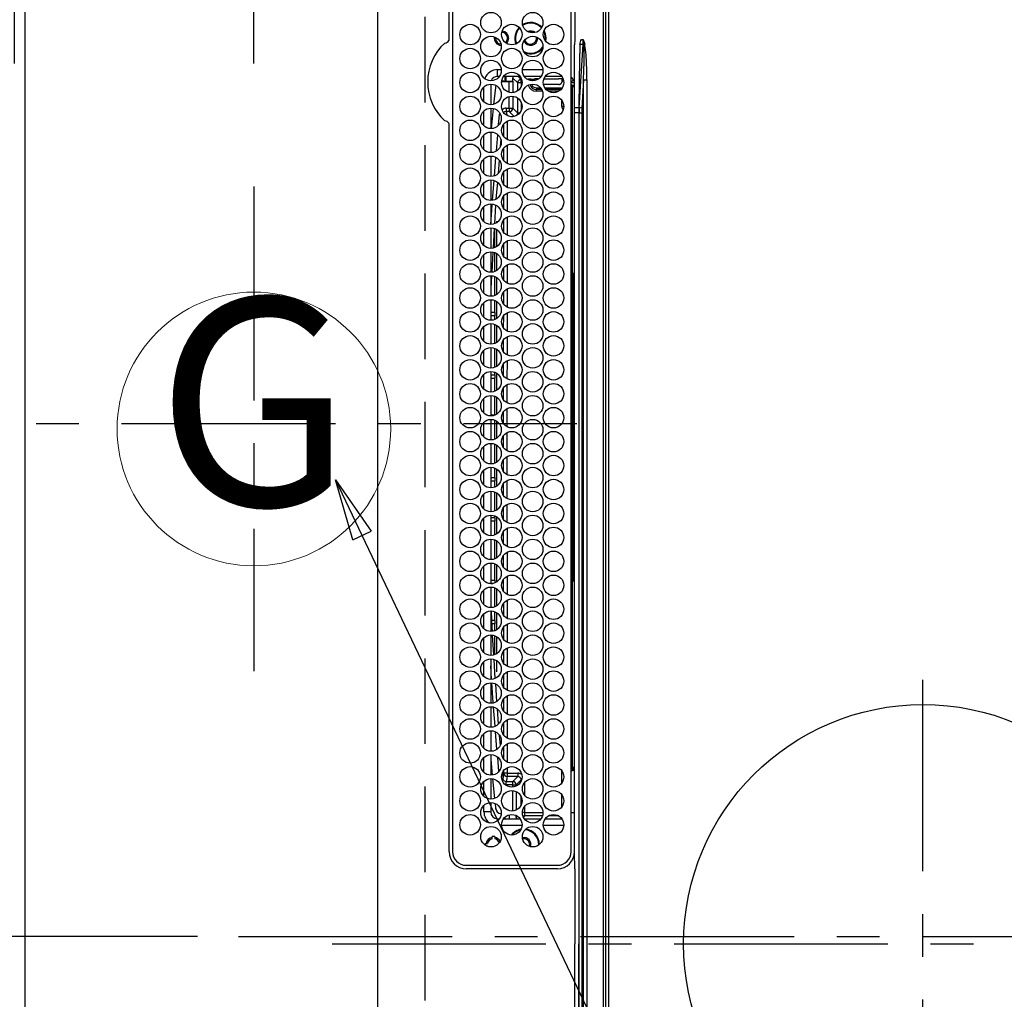
# Model space of a CAD drawing. Extents: x 27948 to 54421, y -33085 to -24215.
# Drawn here: x 43245 to 43533, y -26911 to -26625 of the extents above; entities that cross this region are included whole.
import ezdxf
from ezdxf.enums import TextEntityAlignment as Align

# ---------------------------------------------------------------- set-up
doc = ezdxf.new("R2010")
doc.units = 0
doc.header["$LTSCALE"] = 50
doc.header["$MEASUREMENT"] = 0
doc.linetypes.add('CENTER', pattern=[2, 1.25, -0.25, 0.25, -0.25])
doc.linetypes.add('DASHED', pattern=[0.75, 0.5, -0.25])
doc.layers.get('0').update_dxf_attribs({"linetype": 'CONTINUOUS'})
doc.layers.get('DEFPOINTS').update_dxf_attribs({"color": 146, "linetype": 'CONTINUOUS'})
for name, color, linetype in [('126-甲板', 2, 'CONTINUOUS'), ('150-機器', 8, 'CONTINUOUS'), ('160-文字', 254, 'CONTINUOUS'), ('166-寸法B', 11, 'CONTINUOUS')]:
    doc.layers.add(name, color=color, linetype=linetype)
doc.styles.add('KH001', font='txt')
doc.dimstyles.new('KH1xx015', dxfattribs={"dimscale": 10, "dimtxt": 3.8, "dimasz": 0.8, "dimexe": 0.3, "dimexo": 1.2, "dimgap": 0.5, "dimtad": 3, "dimdec": 1, "dimdsep": 46, "dimlunit": 6, "dimtxsty": 'KH001', "dimblk": 'DOT', "dimcen": 1, "dimdle": 1, "dimclrd": 256, "dimclre": 256, "dimclrt": 256, "dimadec": 0, "dimazin": 0, "dimtfac": 1, "dimtdec": 1, "dimtix": 1, "dimtmove": 2, "dimatfit": 3, "dimldrblk": 'CLOSEDBLANK', "dimfxl": 1, "dimtolj": 1, "dimtzin": 0, "dimlwd": -1, "dimlwe": -1, "dimarcsym": 0})
doc.dimstyles.new('KH1xx030', dxfattribs={"dimscale": 30, "dimtxt": 2, "dimasz": 0.6, "dimexe": 0.3, "dimexo": 1.2, "dimgap": 0.5, "dimtad": 3, "dimdec": 1, "dimdsep": 46, "dimlunit": 6, "dimtxsty": 'KH001', "dimblk": 'DOT', "dimcen": 1, "dimdle": 1, "dimclrd": 256, "dimclre": 256, "dimclrt": 256, "dimadec": 0, "dimazin": 0, "dimtfac": 1, "dimtdec": 1, "dimtix": 1, "dimtmove": 2, "dimatfit": 3, "dimldrblk": 'CLOSEDBLANK', "dimfxl": 1, "dimtolj": 1, "dimtzin": 0, "dimlwd": -1, "dimlwe": -1, "dimarcsym": 0})

# ---------------------------------------------------------------- blocks, each defined once
blk = doc.blocks.new('_Dot')
at = {"color": 0, "linetype": 'ByBlock', "lineweight": -2}
blk.add_line((-0.5, 0), (-1, 0), dxfattribs=at)
at = {"color": 0, "linetype": 'ByBlock', "const_width": 0.5}
blk.add_lwpolyline([(-0.25, 0, 1), (0.25, 0, 1)], format="xyb", close=True, dxfattribs=at)
blk = doc.blocks.new('*D129')
at = {"layer": '166-寸法B', "transparency": 16777216}
for p, q in [((43243.78, -26637.39), (43243.78, -26546.85)), ((43313.78, -26637.39), (43313.78, -26546.85)), ((43124.6, -26555.85), (43243.78, -26555.85)), ((43295.78, -26555.85), (43261.78, -26555.85))]:
    blk.add_line(p, q, dxfattribs=at)
at = {"layer": 'DEFPOINTS', "color": 0, "transparency": 16777216}
for p in [(43243.78, -26555.85), (43243.78, -26673.39), (43313.78, -26673.39)]:
    blk.add_point(p, dxfattribs=at)
at = {"layer": '166-寸法B', "transparency": 16777216, "xscale": 18, "yscale": 18, "zscale": 18, "rotation": 180}
blk.add_blockref('_Dot', (43243.78, -26555.85), dxfattribs=at)
at = {"layer": '166-寸法B', "transparency": 16777216, "xscale": 18, "yscale": 18, "zscale": 18}
blk.add_blockref('_Dot', (43313.78, -26555.85), dxfattribs=at)
at = {"layer": '166-寸法B', "transparency": 16777216, "insert": (43174.63, -26510.85), "char_height": 60, "attachment_point": 5, "style": 'KH001'}
blk.add_mtext('\\A1;70', dxfattribs=at)
blk = doc.blocks.new('_ClosedBlank')
at = {"color": 0, "linetype": 'ByBlock', "lineweight": -2}
for p, q in [((-1, 0.167), (0, 0)), ((-1, 0.167), (-1, -0.167)), ((0, 0), (-1, -0.167))]:
    blk.add_line(p, q, dxfattribs=at)
blk = doc.blocks.new('HT-F6S_H2')
at = {"layer": '126-甲板', "linetype": 'DASHED'}
blk.add_line((271, 282.65), (-271, 282.65), dxfattribs=at)
at = {"layer": '150-機器', "color": 161, "linetype": 'CENTER'}
for p, q in [((0, 309.76), (0, -271.88)), ((-78.76, 137), (77.2, 137))]:
    blk.add_line(p, q, dxfattribs=at)
at = {"layer": '150-機器', "color": 13, "linetype": 'Continuous'}
for p, q in [((-279.5, 296.38), (279.5, 296.38)), ((27, 275.6), (239.74, 275.6)), ((273.7, 274.58), (27, 274.58)), ((239.74, 275.6), (239.9, 275.61)), ((264.1, 275.61), (264.18, 275.6)), ((264.18, 275.6), (264.26, 275.6)), ((264.26, 275.6), (273.7, 275.6)), ((22, 243.88), (21.98, 270.58)), ((23, 270.58), (23, 243.88)), ((29.4, 264.98), (29.4, 264.76)), ((38.6, 263.38), (38.6, 265.38)), ((38.6, 265.38), (40.54, 265.38)), ((43.16, 265.38), (47.54, 265.38)), ((50.16, 265.38), (54.54, 265.38)), ((57.16, 265.38), (61.54, 265.38)), ((64.16, 265.38), (68.54, 265.38)), ((71.16, 265.38), (75.54, 265.38)), ((78.16, 265.38), (82.54, 265.38)), ((85.16, 265.38), (89.54, 265.38)), ((92.16, 265.38), (96.54, 265.38)), ((99.16, 265.38), (103.54, 265.38)), ((106.16, 265.38), (110.54, 265.38)), ((113.16, 265.38), (117.54, 265.38)), ((120.16, 265.38), (124.54, 265.38)), ((127.16, 265.38), (131.54, 265.38)), ((134.16, 265.38), (138.54, 265.38)), ((141.16, 265.38), (145.54, 265.38)), ((148.16, 265.38), (152.54, 265.38)), ((155.16, 265.38), (159.54, 265.38)), ((162.16, 265.38), (166.54, 265.38)), ((169.16, 265.38), (173.54, 265.38)), ((176.16, 265.38), (180.54, 265.38)), ((183.16, 265.38), (187.54, 265.38)), ((190.16, 265.38), (194.54, 265.38)), ((197.16, 265.38), (201.54, 265.38)), ((204.16, 265.38), (208.54, 265.38)), ((211.16, 265.38), (215.54, 265.38)), ((218.16, 265.38), (222.54, 265.38)), ((225.16, 265.38), (229.54, 265.38)), ((232.16, 265.38), (236.54, 265.38)), ((239.16, 265.38), (243.54, 265.38)), ((246.16, 265.38), (250.54, 265.38)), ((28.52, 264.33), (28.6, 264.35)), ((28.6, 264.35), (28.6, 264.47)), ((29.4, 264.76), (29.4, 264.35)), ((30.75, 263), (31.16, 263)), ((31.16, 262.2), (30.75, 262.2)), ((31.16, 263), (31.38, 263)), ((31.38, 262.2), (31.16, 262.2)), ((41.35, 263.38), (38.6, 263.38)), ((41.09, 262.11), (39.8, 261.98)), ((48.35, 263.38), (42.35, 263.38)), ((48.31, 262.84), (42.54, 262.26)), ((55.35, 263.38), (49.35, 263.38)), ((53.98, 263.38), (49.37, 262.95)), ((62.35, 263.38), (56.35, 263.38)), ((69.35, 263.38), (63.35, 263.38)), ((63.63, 262.13), (69.2, 262.59)), ((76.35, 263.38), (70.35, 263.38)), ((70.47, 262.7), (76.33, 263.06)), ((76.03, 262.05), (70.89, 261.72)), ((83.35, 263.38), (77.35, 263.38)), ((77.4, 263.13), (81.32, 263.38)), ((83.17, 262.49), (77.62, 262.15)), ((90.35, 263.38), (84.35, 263.38)), ((90.31, 262.94), (84.5, 262.58)), ((84.59, 262.15), (90.11, 262.15)), ((97.35, 263.38), (91.35, 263.38)), ((92.47, 263.08), (91.42, 263.01)), ((91.59, 262.15), (93.6, 262.15)), ((97.31, 263.27), (92.47, 263.08)), ((93.6, 262.15), (93.6, 263.1)), ((94.6, 262.15), (93.6, 262.15)), ((94.6, 262.15), (94.6, 263.07)), ((94.6, 262.15), (97.11, 262.15)), ((104.35, 263.38), (98.35, 263.38)), ((98.59, 262.15), (104.11, 262.15)), ((111.35, 263.38), (105.35, 263.38)), ((105.4, 263.38), (105.4, 262.78)), ((106.4, 262.15), (105.59, 262.15)), ((106.4, 263.38), (106.4, 262.15)), ((106.4, 262.15), (111.11, 262.15)), ((118.35, 263.38), (112.35, 263.38)), ((112.59, 262.15), (118.11, 262.15)), ((125.35, 263.38), (119.35, 263.38)), ((119.59, 262.15), (123.6, 262.15)), ((123.6, 262.15), (123.6, 263.38)), ((124.6, 262.15), (123.6, 262.15)), ((124.6, 262.15), (124.6, 263.38)), ((124.6, 262.15), (125.11, 262.15)), ((132.35, 263.38), (126.35, 263.38)), ((126.59, 262.15), (132.11, 262.15)), ((139.35, 263.38), (133.35, 263.38)), ((133.59, 262.15), (135.4, 262.15)), ((135.4, 263.38), (135.4, 262.15)), ((136.4, 262.15), (135.4, 262.15)), ((136.4, 263.38), (136.4, 262.15)), ((136.4, 262.15), (139.11, 262.15)), ((146.35, 263.38), (140.35, 263.38)), ((140.59, 262.15), (146.11, 262.15)), ((153.35, 263.38), (147.35, 263.38)), ((147.59, 262.15), (153.11, 262.15)), ((160.35, 263.38), (154.35, 263.38)), ((154.6, 262.15), (154.59, 262.15)), ((154.6, 262.15), (154.6, 263.38)), ((154.6, 262.15), (160.11, 262.15)), ((167.35, 263.38), (161.35, 263.38)), ((161.59, 262.15), (165.4, 262.15)), ((165.4, 263.38), (165.4, 262.15)), ((166.4, 262.15), (165.4, 262.15)), ((166.4, 263.38), (166.4, 262.15)), ((166.4, 262.15), (167.11, 262.15)), ((174.35, 263.38), (168.35, 263.38)), ((168.59, 262.15), (174.11, 262.15)), ((181.35, 263.38), (175.35, 263.38)), ((175.59, 262.15), (181.11, 262.15)), ((188.35, 263.38), (182.35, 263.38)), ((182.59, 262.15), (183.6, 262.15)), ((183.6, 262.15), (183.6, 263.38)), ((184.6, 262.15), (183.6, 262.15)), ((184.6, 262.15), (184.6, 263.38)), ((184.6, 262.15), (188.11, 262.15)), ((195.35, 263.38), (189.35, 263.38)), ((189.59, 262.15), (195.11, 262.15)), ((195.32, 263.17), (191.6, 263.38)), ((202.35, 263.38), (196.35, 263.38)), ((202.26, 262.78), (196.41, 263.11)), ((196.59, 262.15), (202.11, 262.15)), ((209.35, 263.38), (203.35, 263.38)), ((209.14, 262.39), (203.47, 262.71)), ((203.59, 262.15), (209.11, 262.15)), ((216.35, 263.38), (210.35, 263.38)), ((210.37, 263.32), (216.03, 263.01)), ((215.98, 262.01), (210.54, 262.31)), ((216.03, 263.01), (216.32, 262.98)), ((223.35, 263.38), (217.35, 263.38)), ((217.44, 262.89), (223.15, 262.42)), ((230.35, 263.38), (224.35, 263.38)), ((224.54, 262.31), (229.96, 261.86)), ((237.35, 263.38), (231.35, 263.38)), ((237.35, 263.33), (236.82, 263.38)), ((244.35, 263.38), (238.35, 263.38)), ((244.28, 262.67), (238.35, 263.24)), ((251.35, 263.38), (245.35, 263.38)), ((250.37, 262.05), (245.45, 262.55)), ((250.6, 262.01), (250.37, 262.05)), ((34.6, 254.24), (34.6, 260.22)), ((36.6, 261.38), (36.07, 261.38)), ((36.6, 261.38), (36.6, 260.89)), ((36.6, 259.66), (36.6, 254.79)), ((37.07, 259.25), (36.6, 259.25)), ((48.35, 260.19), (48.36, 260.13)), ((48.36, 260.13), (48.37, 260.01)), ((48.37, 260.01), (48.38, 259.92)), ((48.38, 259.92), (48.38, 259.86)), ((48.38, 259.86), (48.39, 259.84)), ((49.97, 259.97), (48.39, 259.84)), ((49.93, 259.56), (50.64, 259.56)), ((49.93, 259.54), (49.93, 259.56)), ((49.94, 259.48), (49.93, 259.54)), ((49.94, 259.39), (49.94, 259.48)), ((49.94, 259.26), (49.94, 259.39)), ((49.94, 259.11), (49.94, 259.26)), ((50.51, 261.02), (54.54, 261.36)), ((54.04, 259.57), (57.62, 259.58)), ((56.99, 261.57), (62.02, 261.99)), ((61.07, 260.91), (58.05, 260.65)), ((61.06, 259.58), (64.61, 259.58)), ((68.7, 261.55), (64.29, 261.18)), ((68.07, 259.59), (71.6, 259.59)), ((75.08, 259.59), (78.59, 259.6)), ((79.53, 261.65), (82.84, 261.65)), ((82.09, 259.6), (85.59, 259.6)), ((84.86, 261.65), (89.84, 261.65)), ((89.1, 259.6), (92.58, 259.61)), ((91.86, 261.65), (96.84, 261.65)), ((96.11, 259.61), (99.57, 259.61)), ((98.86, 261.65), (103.84, 261.65)), ((103.12, 259.62), (106.56, 259.62)), ((105.86, 261.65), (110.84, 261.65)), ((110.13, 259.62), (113.56, 259.62)), ((112.86, 261.65), (117.84, 261.65)), ((117.13, 259.63), (120.55, 259.63)), ((119.86, 261.65), (124.84, 261.65)), ((124.14, 259.63), (127.54, 259.64)), ((126.86, 261.65), (131.84, 261.65)), ((131.15, 259.64), (134.53, 259.64)), ((133.86, 261.65), (138.84, 261.65)), ((138.16, 259.65), (141.53, 259.65)), ((140.86, 261.65), (145.84, 261.65)), ((145.17, 259.65), (145.4, 259.65)), ((145.4, 259.65), (148.53, 259.65)), ((147.86, 261.65), (152.84, 261.65)), ((152.16, 259.64), (155.54, 259.64)), ((154.86, 261.65), (159.84, 261.65)), ((159.15, 259.64), (162.54, 259.64)), ((161.86, 261.65), (166.84, 261.65)), ((166.14, 259.63), (169.55, 259.63)), ((168.86, 261.65), (173.84, 261.65)), ((173.13, 259.62), (176.56, 259.62)), ((175.86, 261.65), (180.84, 261.65)), ((180.12, 259.62), (183.57, 259.61)), ((182.86, 261.65), (187.84, 261.65)), ((187.11, 259.61), (190.58, 259.61)), ((189.86, 261.65), (194.84, 261.65)), ((194.1, 259.6), (197.59, 259.6)), ((196.86, 261.65), (201.84, 261.65)), ((201.09, 259.6), (204.6, 259.59)), ((203.86, 261.65), (208.84, 261.65)), ((208.07, 259.59), (211.6, 259.59)), ((210.86, 261.65), (211.27, 261.65)), ((215.06, 259.58), (218.61, 259.58)), ((216.02, 262), (215.98, 262.01)), ((222.62, 261.46), (217.8, 261.86)), ((222.05, 259.58), (225.62, 259.57)), ((229.12, 260.93), (225.19, 261.25)), ((229.04, 259.57), (232.63, 259.57)), ((231.9, 261.7), (236.51, 261.33)), ((235.14, 260.44), (233.13, 260.6)), ((236.03, 259.56), (239.64, 259.56)), ((239.42, 261.09), (242.51, 260.83)), ((242.49, 260.64), (242.48, 260.55)), ((242.51, 260.83), (242.49, 260.64)), ((242.51, 260.83), (242.79, 260.76)), ((250.96, 261.86), (250.6, 262.01)), ((252.16, 260.06), (252.16, 257.97)), ((252.21, 260.05), (252.16, 260.06)), ((252.21, 259.53), (252.21, 260.05)), ((253.6, 259.25), (252.22, 259.25)), ((253.6, 261.38), (255.6, 261.38)), ((253.6, 260.89), (253.6, 261.38)), ((253.6, 254.79), (253.6, 259.66)), ((255.6, 261.38), (255.6, 260.34)), ((37.74, 258.02), (36.6, 258.02)), ((38.86, 256.97), (44.84, 256.97)), ((45.86, 256.97), (46.48, 256.97)), ((46.48, 256.97), (46.48, 258.84)), ((46.48, 258.84), (47.48, 258.84)), ((46.48, 256.97), (47.48, 256.97)), ((46.48, 256.97), (46.48, 255.97)), ((47.48, 258.84), (47.48, 256.97)), ((47.48, 256.97), (48.94, 255.51)), ((48.94, 255.51), (48.94, 258.56)), ((49.94, 258.56), (48.94, 258.56)), ((49.94, 258.94), (49.94, 259.11)), ((49.94, 258.75), (49.94, 258.94)), ((49.94, 258.56), (49.94, 258.75)), ((49.94, 258.56), (49.94, 255.51)), ((51.47, 258.56), (49.94, 258.56)), ((58.47, 258.57), (53.18, 258.56)), ((65.46, 258.58), (60.19, 258.57)), ((72.46, 258.58), (67.19, 258.58)), ((79.46, 258.59), (74.2, 258.58)), ((86.45, 258.6), (81.2, 258.59)), ((93.45, 258.6), (88.21, 258.6)), ((100.44, 258.61), (95.22, 258.61)), ((107.44, 258.62), (102.22, 258.61)), ((114.44, 258.63), (109.23, 258.62)), ((121.43, 258.63), (116.23, 258.63)), ((128.43, 258.64), (123.24, 258.64)), ((135.42, 258.65), (130.24, 258.64)), ((142.42, 258.65), (137.25, 258.65)), ((145.4, 258.66), (144.25, 258.66)), ((149.42, 258.65), (145.4, 258.66)), ((156.42, 258.65), (151.25, 258.65)), ((163.43, 258.64), (158.24, 258.65)), ((170.43, 258.63), (165.24, 258.64)), ((177.44, 258.63), (172.23, 258.63)), ((184.44, 258.62), (179.23, 258.63)), ((191.44, 258.61), (186.23, 258.62)), ((198.45, 258.61), (193.22, 258.61)), ((205.45, 258.6), (200.22, 258.61)), ((212.45, 258.59), (207.21, 258.6)), ((219.46, 258.59), (214.21, 258.59)), ((226.46, 258.58), (221.2, 258.59)), ((233.46, 258.58), (228.2, 258.58)), ((240.47, 258.56), (235.19, 258.57)), ((241.86, 257.5), (241.86, 256.96)), ((241.92, 256.57), (243.32, 257.97)), ((244.32, 256.97), (242.86, 255.51)), ((244.32, 258.84), (243.32, 258.84)), ((243.32, 257.97), (243.32, 258.84)), ((244.32, 257.97), (243.32, 257.97)), ((244.32, 258.84), (244.32, 257.97)), ((244.32, 257.97), (244.32, 256.97)), ((244.32, 257.97), (247.76, 257.97)), ((247.84, 256.97), (244.32, 256.97)), ((252.21, 256.97), (248.86, 256.97)), ((248.94, 257.97), (252.16, 257.97)), ((251.73, 255.51), (253.15, 256.93)), ((252.27, 256.93), (252.21, 256.97)), ((252.27, 259.02), (252.24, 259.03)), ((252.27, 259.02), (252.27, 256.93)), ((253.6, 259.02), (252.27, 259.02)), ((252.27, 256.93), (253.15, 256.93)), ((30.75, 253.75), (30.72, 254.06)), ((36.6, 253.56), (36.6, 248.69)), ((37.01, 255.93), (37.56, 255.93)), ((37.01, 255.93), (37.36, 255.59)), ((37.44, 253.51), (37.1, 253.85)), ((38.44, 253.51), (37.44, 253.51)), ((37.44, 248.27), (37.44, 253.51)), ((38.44, 253.51), (38.44, 254.13)), ((40.17, 253.51), (38.44, 253.51)), ((38.44, 253.51), (38.44, 248.13)), ((44.57, 255.97), (39.13, 255.97)), ((40.57, 254.51), (43.13, 254.51)), ((47.17, 253.51), (43.53, 253.51)), ((46.48, 255.97), (46.13, 255.97)), ((47.94, 254.51), (46.48, 255.97)), ((47.57, 254.51), (47.94, 254.51)), ((47.94, 254.37), (47.94, 254.51)), ((49.94, 255.51), (48.94, 255.51)), ((242.86, 255.51), (247.31, 255.51)), ((242.86, 254.98), (242.86, 255.51)), ((246.13, 254.51), (243.57, 254.51)), ((249.39, 255.51), (251.73, 255.51)), ((251.73, 254.51), (250.57, 254.51)), ((251.73, 254.51), (251.73, 255.51)), ((251.73, 254.51), (252.73, 254.51)), ((251.73, 254.23), (251.73, 254.51)), ((253.6, 255.39), (252.73, 254.51)), ((252.73, 254.51), (252.73, 254.36)), ((253.6, 248.69), (253.6, 253.56)), ((255.6, 254.12), (255.6, 248.14)), ((252.35, 251.06), (252.35, 251.2)), ((252.85, 251.55), (252.38, 251.55)), ((252.71, 252.55), (252.73, 252.55)), ((252.73, 252.58), (252.73, 252.55)), ((252.73, 252.55), (252.82, 252.55)), ((252.85, 251.55), (252.85, 250.57)), ((252.87, 250.56), (252.85, 250.57)), ((266.36, 250.95), (266.42, 251.08)), ((266.42, 251.08), (266.55, 251.75)), ((266.55, 251.75), (266.51, 252.1)), ((34.6, 242.04), (34.6, 248.02)), ((249.27, 250.05), (249.77, 250.05)), ((249.27, 248.27), (249.27, 250.05)), ((250.27, 250.05), (249.77, 250.05)), ((249.77, 248.48), (249.77, 250.05)), ((250.27, 250.05), (250.27, 248.82)), ((251.24, 243.52), (251.24, 247.96)), ((252.9, 249.74), (252.69, 249.74)), ((252.9, 249.56), (252.9, 249.39)), ((252.9, 247.84), (252.9, 243.54)), ((264.8, 249.65), (264.96, 249.66)), ((266.04, 247.53), (266.85, 247.86)), ((266.1, 247.34), (267.09, 247.76)), ((36.6, 247.46), (36.6, 242.59)), ((37.44, 243.51), (37.44, 246.55)), ((249.27, 243.5), (249.27, 246.55)), ((249.77, 242.87), (249.77, 247.18)), ((250.27, 247.57), (250.27, 242.48)), ((253.6, 242.59), (253.6, 247.46)), ((263.84, 247.25), (264.8, 247.15)), ((264.04, 247.42), (264.8, 247.35)), ((264.8, 247.35), (266.04, 247.53)), ((264.8, 247.15), (266.1, 247.34)), ((40.1, 242.59), (43.6, 242.59)), ((47.1, 242.59), (50.6, 242.59)), ((244.86, 242.03), (244.86, 242.59)), ((244.86, 242.59), (246.6, 242.59)), ((252.35, 242.52), (252.24, 242.52)), ((252.35, 242.46), (252.35, 242.52)), ((252.85, 242.46), (252.35, 242.46)), ((252.85, 242.53), (252.87, 242.54)), ((252.85, 242.53), (252.85, 242.46)), ((252.85, 242.46), (253.04, 242.27)), ((27, 239.88), (273.7, 239.88)), ((38.43, 239.88), (38.43, 238.88)), ((51.21, 239.66), (50.72, 239.17)), ((50.72, 239.05), (50.72, 239.17)), ((50.72, 239.05), (51.19, 239.05)), ((51.18, 238.88), (51.2, 239.56)), ((51.7, 239.56), (51.68, 238.88)), ((51.7, 239.88), (51.7, 239.56)), ((106.11, 239.56), (51.7, 239.56)), ((106.09, 238.88), (106.11, 239.56)), ((106.11, 239.56), (106.11, 239.76)), ((106.41, 239.76), (106.41, 239.88)), ((106.41, 239.76), (106.41, 239.56)), ((195.79, 239.76), (106.41, 239.76)), ((106.41, 239.25), (106.41, 239.56)), ((106.41, 239.56), (195.79, 239.56)), ((195.79, 239.25), (106.41, 239.25)), ((195.79, 239.76), (195.79, 239.88)), ((195.79, 239.56), (195.79, 239.76)), ((195.79, 239.25), (195.79, 239.56)), ((196.09, 239.76), (196.09, 239.56)), ((196.09, 239.56), (196.11, 238.88)), ((250.55, 239.56), (196.09, 239.56)), ((250.55, 239.56), (250.55, 239.88)), ((250.56, 238.88), (250.55, 239.56)), ((251.05, 239.56), (251.06, 238.88)), ((251.77, 238.88), (251.77, 239.88)), ((251.77, 238.88), (251.77, 239.88)), ((252.64, 239.17), (251.94, 239.88)), ((253.2, 239.74), (253.2, 239.88)), ((262.84, 238.88), (262.84, 239.02)), ((-252.65, 236.24), (252.65, 236.24)), ((-242.95, 237.56), (242.95, 237.56)), ((242.95, 236.78), (-242.95, 236.78)), ((-106.9, 237.68), (0, 237.68)), ((-21.98, 238.79), (0, 238.79)), ((21.98, 238.79), (0, 238.79)), ((106.9, 237.68), (0, 237.68)), ((24.72, 238.88), (146.93, 238.88)), ((242.95, 237.68), (106.9, 237.68)), ((146.93, 238.88), (242.95, 238.88)), ((242.95, 237.68), (242.95, 238.88)), ((242.95, 238.88), (244.36, 238.88)), ((244.45, 237.68), (242.95, 237.68)), ((242.95, 237.56), (242.95, 237.68)), ((242.95, 237.56), (242.95, 236.78)), ((244.36, 238.88), (262.32, 238.88)), ((252.65, 236.24), (244.37, 236.73)), ((244.45, 237.68), (244.45, 237.52)), ((252.59, 237.55), (244.45, 237.68)), ((244.45, 237.52), (262.95, 236.41)), ((262.95, 237.38), (252.59, 237.55)), ((252.65, 236.24), (252.65, 235.3)), ((262.32, 238.88), (262.84, 238.88)), ((264.45, 238.85), (262.84, 238.88)), ((262.94, 236.18), (264.42, 236.35)), ((262.94, 236.18), (262.95, 236.15)), ((262.95, 236.41), (262.95, 237.38)), ((262.95, 236.15), (262.96, 236.12)), ((264.42, 236.35), (263.01, 235.92)), ((264.42, 236.35), (264.45, 236.36)), ((264.45, 236.36), (264.42, 236.35)), ((273.7, 238.85), (264.45, 238.85)), ((264.45, 236.88), (264.45, 236.36)), ((252.65, 235.3), (-252.65, 235.3)), ((262.96, 236.12), (262.96, 236.08)), ((262.96, 236.08), (262.97, 236.05)), ((262.97, 236.05), (262.98, 236.02)), ((262.98, 236.02), (262.99, 235.98)), ((262.99, 235.98), (263, 235.95)), ((263, 235.95), (263.01, 235.92)), ((-289.1, 230.38), (289.1, 230.38)), ((289.1, 229.88), (-289.1, 229.88)), ((-288.8, 228.88), (288.8, 228.88))]:
    blk.add_line(p, q, dxfattribs=at)
for points in [[(252.21, 259.53), (252.21, 259.46), (252.21, 259.4), (252.21, 259.34), (252.22, 259.29), (252.22, 259.23), (252.22, 259.18), (252.22, 259.14), (252.23, 259.1), (252.23, 259.07), (252.23, 259.05), (252.23, 259.04), (252.24, 259.03), (252.24, 259.03)], [(252.16, 257.97), (252.16, 257.85), (252.16, 257.72), (252.16, 257.6), (252.17, 257.49), (252.17, 257.39), (252.17, 257.29), (252.18, 257.2), (252.18, 257.13), (252.19, 257.07), (252.2, 257.02), (252.2, 256.99), (252.21, 256.97), (252.21, 256.97)], [(253.6, 256.83), (253.49, 256.88), (253.36, 256.91), (253.24, 256.93), (253.15, 256.93)], [(37.01, 255.93), (36.89, 255.93), (36.77, 255.9), (36.65, 255.87), (36.6, 255.84)], [(47.94, 254.51), (48.06, 254.52), (48.19, 254.54), (48.31, 254.58), (48.42, 254.63), (48.52, 254.7), (48.62, 254.78), (48.71, 254.87), (48.78, 254.97), (48.84, 255.08), (48.89, 255.2), (48.92, 255.32), (48.94, 255.44), (48.94, 255.51)], [(49.53, 254.31), (49.67, 254.51), (49.78, 254.74), (49.86, 254.97), (49.92, 255.22), (49.94, 255.47), (49.94, 255.51)], [(242.26, 255.71), (242.37, 255.64), (242.48, 255.59), (242.6, 255.55), (242.72, 255.52), (242.84, 255.51), (242.86, 255.51)], [(252.85, 250.57), (252.84, 250.57), (252.83, 250.57), (252.81, 250.57), (252.78, 250.57), (252.75, 250.58), (252.7, 250.58), (252.66, 250.58), (252.61, 250.58), (252.55, 250.58), (252.49, 250.58), (252.43, 250.58), (252.37, 250.58), (252.35, 250.58)], [(252.85, 251.55), (252.85, 251.67), (252.85, 251.8), (252.85, 251.92), (252.85, 252.03), (252.84, 252.14), (252.84, 252.23), (252.84, 252.32), (252.83, 252.39), (252.83, 252.45), (252.83, 252.5), (252.82, 252.53), (252.82, 252.55), (252.82, 252.55)], [(252.9, 249.56), (252.9, 249.69), (252.9, 249.81), (252.9, 249.93), (252.9, 250.04), (252.9, 250.15), (252.89, 250.25), (252.89, 250.33), (252.89, 250.41), (252.88, 250.47), (252.88, 250.51), (252.88, 250.54), (252.87, 250.56), (252.87, 250.56)], [(244.86, 242.59), (244.61, 242.57), (244.37, 242.52), (244.13, 242.45), (243.9, 242.34), (243.74, 242.24)], [(251.24, 243.52), (251.25, 243.4), (251.27, 243.27), (251.31, 243.16), (251.36, 243.04), (251.43, 242.94), (251.51, 242.84), (251.6, 242.75), (251.7, 242.68), (251.81, 242.62), (251.92, 242.57), (252.04, 242.54), (252.17, 242.52), (252.24, 242.52)], [(252.11, 242.04), (252.16, 242.07), (252.21, 242.12), (252.25, 242.16), (252.29, 242.22), (252.31, 242.27), (252.33, 242.33), (252.35, 242.39), (252.35, 242.46), (252.35, 242.46)], [(252.35, 242.52), (252.41, 242.52), (252.47, 242.52), (252.53, 242.52), (252.59, 242.52), (252.64, 242.52), (252.69, 242.52), (252.73, 242.52), (252.77, 242.53), (252.8, 242.53), (252.83, 242.53), (252.84, 242.53), (252.85, 242.53), (252.85, 242.53)], [(252.87, 242.54), (252.87, 242.55), (252.88, 242.57), (252.88, 242.61), (252.89, 242.67), (252.89, 242.73), (252.89, 242.81), (252.9, 242.91), (252.9, 243.01), (252.9, 243.12), (252.9, 243.23), (252.9, 243.36), (252.9, 243.48), (252.9, 243.54)], [(50.72, 239.17), (50.71, 239.3), (50.69, 239.42), (50.65, 239.54), (50.6, 239.65), (50.53, 239.76), (50.45, 239.85), (50.43, 239.88)], [(50.71, 238.87), (50.72, 238.99), (50.72, 239.05)], [(244.45, 237.52), (242.95, 237.56)], [(244.37, 236.73), (242.95, 236.78)], [(252.65, 236.24), (255.37, 236.16), (257.75, 236.11), (259.77, 236.1), (261.39, 236.11), (262.59, 236.16), (262.94, 236.18)], [(262.95, 236.41), (264.45, 236.36)], [(252.65, 235.3), (255.38, 235.32), (257.78, 235.39), (259.81, 235.5), (261.44, 235.65), (262.65, 235.83), (263.01, 235.92)]]:
    blk.add_lwpolyline(points, dxfattribs=at)
for centre, radius in [((34.85, 269.43), 3), ((41.85, 269.43), 3), ((48.85, 269.43), 3), ((55.85, 269.43), 3), ((62.85, 269.43), 3), ((69.85, 269.43), 3), ((76.85, 269.43), 3), ((83.85, 269.43), 3), ((90.85, 269.43), 3), ((97.85, 269.43), 3), ((104.85, 269.43), 3), ((111.85, 269.43), 3), ((118.85, 269.43), 3), ((125.85, 269.43), 3), ((132.85, 269.43), 3), ((139.85, 269.43), 3), ((146.85, 269.43), 3), ((153.85, 269.43), 3), ((160.85, 269.43), 3), ((167.85, 269.43), 3), ((174.85, 269.43), 3), ((181.85, 269.43), 3), ((188.85, 269.43), 3), ((195.85, 269.43), 3), ((202.85, 269.43), 3), ((209.85, 269.43), 3), ((216.85, 269.43), 3), ((223.85, 269.43), 3), ((230.85, 269.43), 3), ((237.85, 269.43), 3), ((244.85, 269.43), 3), ((251.85, 269.43), 3), ((258.85, 269.43), 3), ((265.85, 269.43), 3), ((31.35, 263.33), 3), ((38.35, 263.33), 3), ((45.35, 263.33), 3), ((52.35, 263.33), 3), ((59.35, 263.33), 3), ((66.35, 263.33), 3), ((73.35, 263.33), 3), ((80.35, 263.33), 3), ((87.35, 263.33), 3), ((94.35, 263.33), 3), ((101.35, 263.33), 3), ((108.35, 263.33), 3), ((115.35, 263.33), 3), ((122.35, 263.33), 3), ((129.35, 263.33), 3), ((136.35, 263.33), 3), ((143.35, 263.33), 3), ((150.35, 263.33), 3), ((157.35, 263.33), 3), ((164.35, 263.33), 3), ((171.35, 263.33), 3), ((178.35, 263.33), 3), ((185.35, 263.33), 3), ((192.35, 263.33), 3), ((199.35, 263.33), 3), ((206.35, 263.33), 3), ((213.35, 263.33), 3), ((220.35, 263.33), 3), ((227.35, 263.33), 3), ((234.35, 263.33), 3), ((241.35, 263.33), 3), ((248.35, 263.33), 3), ((255.35, 263.33), 3), ((262.35, 263.33), 3), ((269.35, 263.33), 3), ((34.85, 257.23), 3), ((41.85, 257.23), 3), ((48.85, 257.23), 3), ((55.85, 257.23), 3), ((62.85, 257.23), 3), ((69.85, 257.23), 3), ((76.85, 257.23), 3), ((83.85, 257.23), 3), ((90.85, 257.23), 3), ((97.85, 257.23), 3), ((104.85, 257.23), 3), ((111.85, 257.23), 3), ((118.85, 257.23), 3), ((125.85, 257.23), 3), ((132.85, 257.23), 3), ((139.85, 257.23), 3), ((146.85, 257.23), 3), ((153.85, 257.23), 3), ((160.85, 257.23), 3), ((167.85, 257.23), 3), ((174.85, 257.23), 3), ((181.85, 257.23), 3), ((188.85, 257.23), 3), ((195.85, 257.23), 3), ((202.85, 257.23), 3), ((209.85, 257.23), 3), ((216.85, 257.23), 3), ((223.85, 257.23), 3), ((230.85, 257.23), 3), ((237.85, 257.23), 3), ((244.85, 257.23), 3), ((251.85, 257.23), 3), ((258.85, 257.23), 3), ((265.85, 257.23), 3), ((31.35, 251.13), 3), ((38.35, 251.13), 3), ((45.35, 251.13), 3), ((52.35, 251.13), 3), ((59.35, 251.13), 3), ((66.35, 251.13), 3), ((73.35, 251.13), 3), ((80.35, 251.13), 3), ((87.35, 251.13), 3), ((94.35, 251.13), 3), ((101.35, 251.13), 3), ((108.35, 251.13), 3), ((115.35, 251.13), 3), ((122.35, 251.13), 3), ((129.35, 251.13), 3), ((136.35, 251.13), 3), ((143.35, 251.13), 3), ((150.35, 251.13), 3), ((157.35, 251.13), 3), ((164.35, 251.13), 3), ((171.35, 251.13), 3), ((178.35, 251.13), 3), ((185.35, 251.13), 3), ((192.35, 251.13), 3), ((199.35, 251.13), 3), ((206.35, 251.13), 3), ((213.35, 251.13), 3), ((220.35, 251.13), 3), ((227.35, 251.13), 3), ((234.35, 251.13), 3), ((241.35, 251.13), 3), ((248.35, 251.13), 3), ((255.35, 251.13), 3), ((262.35, 251.13), 3), ((269.35, 251.13), 3), ((34.85, 245.03), 3), ((41.85, 245.03), 3), ((48.85, 245.03), 3), ((55.85, 245.03), 3), ((62.85, 245.03), 3), ((69.85, 245.03), 3), ((76.85, 245.03), 3), ((83.85, 245.03), 3), ((90.85, 245.03), 3), ((97.85, 245.03), 3), ((104.85, 245.03), 3), ((111.85, 245.03), 3), ((118.85, 245.03), 3), ((125.85, 245.03), 3), ((132.85, 245.03), 3), ((139.85, 245.03), 3), ((146.85, 245.03), 3), ((153.85, 245.03), 3), ((160.85, 245.03), 3), ((167.85, 245.03), 3), ((174.85, 245.03), 3), ((181.85, 245.03), 3), ((188.85, 245.03), 3), ((195.85, 245.03), 3), ((202.85, 245.03), 3), ((209.85, 245.03), 3), ((216.85, 245.03), 3), ((223.85, 245.03), 3), ((230.85, 245.03), 3), ((237.85, 245.03), 3), ((244.85, 245.03), 3), ((251.85, 245.03), 3), ((258.85, 245.03), 3), ((265.85, 245.03), 3), ((0, 137), 70)]:
    blk.add_circle(centre, radius, dxfattribs=at)
for centre, radius, start, end in [((252, 266.38), 15.45, 42.5618, 137.4382), ((239.06, 276.93), 1.57, 302.5442, 356.4106), ((264.95, 276.93), 1.58, 183.703, 237.0654), ((27, 270.58), 5.02, 90, 179.9997), ((27, 270.58), 4, 90, 180), ((29, 262.6), 2.41, 80.4514, 93.2181), ((38.6, 261.38), 4, 90, 143.6107), ((251.6, 261.38), 4, 0, 70.1372), ((29, 262.6), 2.2, 10.4757, 79.5243), ((29, 262.6), 1.8, 12.8697, 77.1303), ((29, 262.6), 1.8, 288.9922, 347.1303), ((29, 262.6), 2.2, 297.2624, 349.5243), ((29, 262.6), 2.41, 350.4514, 9.5486), ((38.6, 261.38), 2, 90, 180), ((251.6, 261.38), 2, 0, 67.9276), ((264.8, 260.25), 2.1, 79.7266, 177.3237), ((39.88, 260.09), 1.88, 94.176, 170.8418), ((39.97, 260.06), 1.93, 95.0722, 170.2029), ((48.48, 258.84), 1, 95.3704, 179.9596), ((47.6, 251), 8.87, 74.7326, 84.9132), ((49.94, 258.56), 1, 90.163, 179.992), ((242.33, 258.84), 0.996, 359.9649, 45.8859), ((242.56, 258.89), 1.76, 358.5533, 41.8713), ((264.8, 260.25), 1.75, 82.3603, 174.6886), ((264.8, 260.25), 1.75, 270, 356.5704), ((264.8, 260.25), 2.1, 270, 354.2994), ((29, 253.75), 4.4, 11.8732, 50.0418), ((29, 253.75), 4.6, 9.7863, 51.6701), ((46.48, 256.97), 1, 270.0814, 359.9186), ((46.66, 250.71), 8.17, 73.814, 84.2485), ((244.07, 251.17), 7.71, 95.5995, 103.6256), ((244.32, 257.97), 1, 180.0843, 269.9157), ((264.8, 251.75), 4.6, 46.6272, 111.6688), ((264.8, 260.25), 2.1, 224.0121, 270), ((264.8, 260.25), 1.75, 221.7419, 270), ((29, 253.75), 2.1, 253.7391, 9.9846), ((29, 253.75), 1.75, 253.4895, 0), ((38.44, 253.51), 1, 148.9844, 179.9258), ((251.73, 254.51), 1, 0.0799, 89.9201), ((264.8, 251.75), 4.6, 157.1651, 231.3559), ((264.8, 251.75), 4.4, 153.1091, 235.4119), ((264.8, 251.75), 2.1, 114.0228, 270), ((264.8, 251.75), 1.75, 107.1938, 281.3272), ((264.8, 251.75), 4.4, 46.8036, 111.4925), ((264.8, 251.75), 4.4, 313.3047, 31.1095), ((264.8, 251.75), 4.6, 314.1117, 30.3025), ((29, 253.75), 4.4, 270, 354.5986), ((29, 253.75), 4.6, 271.1593, 352.5644), ((251.77, 250.05), 2.5, 106.7351, 180), ((251.77, 250.05), 2, 105.6063, 180), ((251.77, 250.05), 1.5, 106.9306, 180), ((252.32, 252.55), 0.5, 292.6447, 0.011), ((252.23, 252.55), 0.5, 307.2697, 0.0059), ((264.8, 251.75), 2.1, 321.0178, 23.3963), ((27, 243.88), 5, 180.0001, 270), ((27, 243.88), 4, 180, 270), ((251.85, 242.46), 1, 343.7613, 359.9651), ((51.7, 239.55), 0.5, 139.1062, 179), ((51.45, 232.41), 7.16, 87.9986, 92.0014), ((106.41, 239.75), 0.3, 154.8869, 179), ((106.26, 235.4), 4.36, 88.0289, 91.9711), ((106.41, 239.55), 0.3, 179, 270), ((106.26, 235.25), 4.31, 88.0042, 91.9958), ((195.94, 235.4), 4.36, 88.0288, 91.9712), ((195.94, 235.25), 4.31, 88.0042, 91.9958), ((195.79, 239.55), 0.3, 270, 1), ((195.79, 239.75), 0.3, 1, 25.1106), ((250.8, 232.41), 7.16, 87.9988, 92.0012), ((250.55, 239.55), 0.5, 1, 40.8897), ((251.6, 240.88), 2, 270, 330), ((21.96, 282.19), 43.4, 270.0294, 273.6401), ((240.37, 237.98), 4.09, 355.8166, 12.738), ((235.25, 238), 9.21, 352.0893, 356.9691), ((250.05, 237.17), 12.92, 355.6176, 356.603), ((474.41, 867.47), 664.63, 251.4488, 251.58476)]:
    blk.add_arc(centre, radius, start, end, dxfattribs=at)
blk = doc.blocks.new('GAS')
at = {"layer": '160-文字', "color": 4, "linetype": 'Continuous', "lineweight": 20}
blk.add_circle((0, 0), 40, dxfattribs=at)
at = {"layer": '160-文字', "color": 4, "lineweight": 0, "style": 'KH001'}
blk.add_text('G', height=60.8, dxfattribs=at).set_placement((0, 0), align=Align.MIDDLE)
blk = doc.blocks.new('*D160')
at = {"layer": 'DEFPOINTS', "transparency": 16777216}
for p, q in [((43163.09, -26742.58), (42816.42, -26742.58)), ((42819.42, -26750.58), (42819.42, -26884.58)), ((43297.25, -26892.58), (42816.42, -26892.58))]:
    blk.add_line(p, q, dxfattribs=at)
at = {"layer": 'DEFPOINTS', "color": 0, "transparency": 16777216}
for p in [(43175.09, -26742.58), (42819.42, -26892.58), (43309.25, -26892.58)]:
    blk.add_point(p, dxfattribs=at)
at = {"layer": 'DEFPOINTS', "transparency": 16777216, "xscale": 8, "yscale": 8, "zscale": 8}
for p, rotation in [((42819.42, -26742.58), 90), ((42819.42, -26892.58), 270)]:
    blk.add_blockref('_Dot', p, dxfattribs=dict(at, rotation=rotation))
at = {"layer": 'DEFPOINTS', "transparency": 16777216, "insert": (42795.42, -26817.58), "char_height": 38, "attachment_point": 5, "rotation": 90, "style": 'KH001'}
blk.add_mtext('\\A1;150', dxfattribs=at)

msp = doc.modelspace()

# ---------------------------------------------------------------- linework, layer by layer
at = {"layer": '126-甲板'}
msp.add_lwpolyline([(43893.78, -26342.58), (45365.78, -26342.58), (45365.78, -25695.58), (43246.78, -25695.58), (43246.78, -27364.58), (43246.78, -27364.58)], dxfattribs=at)
at = {"layer": 'DEFPOINTS', "linetype": 'CENTER'}
for p, q in [((43313.78, -26673.39), (43313.78, -26815.05)), ((43175.09, -26742.58), (43408.19, -26742.58)), ((43309.25, -26892.58), (43878.24, -26892.58))]:
    msp.add_line(p, q, dxfattribs=at)

# ---------------------------------------------------------------- block references
at = {"layer": '150-機器', "rotation": 90}
msp.add_blockref('HT-F6S_H2', (43646.43, -26894.78), dxfattribs=at)
at = {"layer": '160-文字'}
msp.add_blockref('GAS', (43313.78, -26744.22), dxfattribs=at)

# ---------------------------------------------------------------- dimensions: what is measured, and where the dimension line sits
at = {"layer": '166-寸法B'}
dim = msp.add_linear_dim(base=(43243.78, -26555.85), p1=(43313.78, -26673.39), p2=(43243.78, -26673.39), angle=180, dimstyle='KH1xx030', override={"dimtmove": 1}, dxfattribs=at)
dim.commit()
dim.dimension.update_dxf_attribs({"geometry": '*D129', "text_midpoint": (43174.63, -26512.98), "dimtype": 128})
at = {"layer": 'DEFPOINTS'}
dim = msp.add_linear_dim(base=(42819.42, -26892.58), p1=(43175.09, -26742.58), p2=(43309.25, -26892.58), angle=90, dimstyle='KH1xx015', dxfattribs=at)
dim.commit()
dim.dimension.update_dxf_attribs({"geometry": '*D160', "text_midpoint": (42795.42, -26817.58)})

# ---------------------------------------------------------------- leaders
at = {"layer": '160-文字', "annotation_type": 0, "has_hookline": 1, "hookline_direction": 0, "text_width": 1004.16}
msp.add_leader([(43337.65, -26759.12), (43949.7, -28044.78), (43967.7, -28044.78)], dimstyle='KH1xx030', override={"dimgap": 0.5, "dimtad": 1}, dxfattribs=at)

doc.saveas('drawing.dxf')
